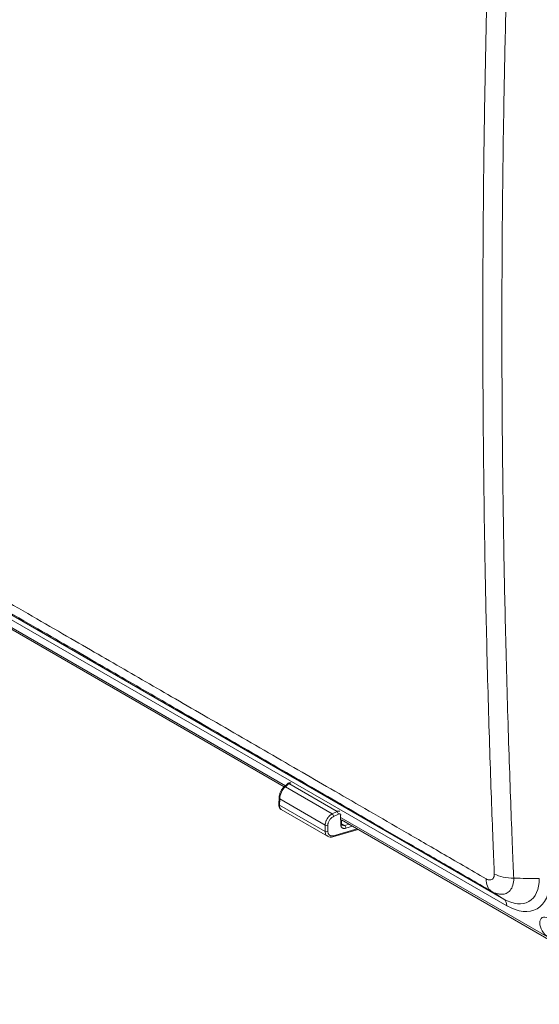
# Model space of a CAD drawing. Units: inches. Extents: x -374 to 640, y -945 to 1059.
# Drawn here: x 154 to 161, y 74 to 88 of the extents above; entities that cross this region are included whole.
import ezdxf

# ---------------------------------------------------------------- set-up
doc = ezdxf.new("R2010")
doc.units = ezdxf.units.IN
doc.header["$LTSCALE"] = 5
doc.header["$MEASUREMENT"] = 0
doc.layers.add('Visible (ANSI)', color=7, linetype='Continuous', lineweight=18)
doc.layers.add('Visible Narrow (ANSI)', color=7, linetype='Continuous', lineweight=5)

msp = doc.modelspace()

# ---------------------------------------------------------------- linework, layer by layer
at = {"layer": 'Visible (ANSI)'}
for p, q in [((157.29169, 77.44232), (150.07194, 81.61065)), ((157.33948, 77.48546), (157.29058, 77.44132)), ((157.22015, 77.2866), (157.21779, 77.19644)), ((157.25006, 77.12247), (157.90407, 76.74488)), ((158.1005, 76.97746), (158.10173, 76.92143)), ((161.04952, 75.27274), (158.10055, 76.97533)), ((157.90407, 76.74487), (157.90407, 76.74488)), ((158.33402, 76.84053), (157.97896, 76.73819)), ((160.40691, 75.93535), (160.4069, 75.93535)), ((160.49231, 76.00473), (160.49232, 76.00472))]:
    msp.add_line(p, q, dxfattribs=at)
for centre, major_axis, ratio, start_param, end_param in [((157.31012, 77.41967), (-0.01954, 0.02165), 0.61745512, 6.28317716, 6.28323765), ((157.35902, 77.46381), (-0.01954, 0.02165), 0.61745523, 6.28309661, 6.28318531), ((157.2493, 77.28584), (-0.02916, 0.00076), 0.58026967, 6.28313213, 6.28318531), ((157.24695, 77.19568), (-0.02916, 0.00076), 0.58026962, 0.00001148, 0.00006526), ((157.97088, 76.76621), (0.00808, -0.02803), 0.54335587, 6.28311217, 6.28317825)]:
    msp.add_ellipse(centre, major_axis=major_axis, ratio=ratio, start_param=start_param, end_param=end_param, dxfattribs=at)
msp.add_ellipse((161.0093, 75.45828), major_axis=(0.08125, -0.14073), ratio=0.57735027, dxfattribs=at)
for points, knots in [([(157.22015, 77.2866), (157.2205, 77.30024), (157.22274, 77.31499), (157.23015, 77.34357), (157.23522, 77.35774), (157.24723, 77.38404), (157.25423, 77.39653), (157.26957, 77.41911), (157.27811, 77.42941), (157.2882, 77.43913), (157.28939, 77.44024), (157.29058, 77.44132)], [0, 0, 0, 0, 0.144020024, 0.144020024, 0.278857996, 0.278857996, 0.408482344, 0.408482344, 0.53996273, 0.53996273, 0.557322934, 0.557322934, 0.557322934, 0.557322934]), ([(157.33955, 77.48552), (157.34469, 77.49014), (157.35055, 77.49392), (157.35979, 77.49717), (157.36271, 77.49787), (157.3705, 77.49883), (157.37559, 77.49851), (157.38277, 77.49653), (157.38513, 77.49561), (157.38737, 77.49446)], [0.000313798, 0.000313798, 0.000313798, 0.000313798, 0.069176945, 0.069176945, 0.098961635, 0.098961635, 0.147353743, 0.147353743, 0.171925815, 0.171925815, 0.171925815, 0.171925815]), ([(157.25006, 77.12247), (157.24351, 77.12625), (157.23778, 77.13148), (157.22858, 77.14373), (157.22508, 77.15087), (157.21953, 77.16802), (157.218, 77.17851), (157.21772, 77.19181), (157.21773, 77.19412), (157.21779, 77.19644)], [0.000018406, 0.000018406, 0.000018406, 0.000018406, 0.090948254, 0.090948254, 0.18551674, 0.18551674, 0.304715388, 0.304715388, 0.329290476, 0.329290476, 0.329290476, 0.329290476]), ([(158.10173, 76.92144), (158.10183, 76.91685), (158.10258, 76.91295), (158.1047, 76.90695), (158.10603, 76.90481), (158.10856, 76.90195), (158.10974, 76.90099), (158.11117, 76.90017)], [0, 0, 0, 0, 0.062410274, 0.062410274, 0.125735642, 0.125735642, 0.175240356, 0.175240356, 0.175240356, 0.175240356]), ([(157.97896, 76.73819), (157.96582, 76.7344), (157.95232, 76.73287), (157.92696, 76.73506), (157.9147, 76.73874), (157.90407, 76.74487)], [0, 0, 0, 0, 0.139724938, 0.139724938, 0.275973193, 0.275973193, 0.275973193, 0.275973193])]:
    msp.add_open_spline(points, degree=3, knots=knots, dxfattribs=at)
at = {"layer": 'Visible Narrow (ANSI)'}
for p, q in [((146.96346, 83.6105), (160.38611, 75.86092)), ((147.00593, 83.51552), (160.42859, 75.76595)), ((157.30883, 77.45779), (150.06819, 81.63818)), ((157.35748, 77.48666), (157.30858, 77.44252)), ((157.30858, 77.44252), (157.97044, 77.0604)), ((157.35748, 77.48666), (158.03814, 77.09368)), ((157.22868, 77.27423), (157.22632, 77.18407)), ((157.22868, 77.27423), (157.87044, 76.90371)), ((157.22632, 77.18407), (157.87086, 76.81195)), ((157.97044, 77.0604), (158.03814, 77.09368)), ((157.98902, 77.02434), (158.05673, 77.05763)), ((158.08664, 77.0426), (158.08961, 76.90759)), ((161.03399, 75.30707), (158.0968, 77.00286)), ((157.87086, 76.81195), (157.87044, 76.90371)), ((157.90852, 76.81036), (157.90811, 76.90212)), ((158.14538, 76.89657), (158.10172, 76.92177)), ((158.14538, 76.89657), (158.20647, 76.91417)), ((158.15983, 76.85824), (158.25555, 76.88584)), ((158.31988, 76.8487), (157.98792, 76.75301)), ((160.52677, 76.14829), (160.52677, 76.14829)), ((160.48118, 75.98836), (160.48118, 75.98836))]:
    msp.add_line(p, q, dxfattribs=at)
for start, end in [(269.3079848, 269.3079849), (269.3364756, 269.3364757), (270.0142531, 270.0142532)]:
    msp.add_arc((132.61238, 552.0832), 507.11098, start, end, dxfattribs=at)
for centre, major_axis, ratio, start_param, end_param in [((157.31342, 77.33618), (0.05846, 0.12488), 0.49161316, 0.81804064, 2.30156901), ((157.31012, 77.41967), (-0.01954, 0.02165), 0.61745512, 5.37754119, 6.28317716), ((157.35902, 77.46381), (-0.01954, 0.02165), 0.61745523, 5.37754159, 6.28309661), ((157.2493, 77.28584), (-0.02916, 0.00076), 0.58026967, 0, 0.800405), ((157.24695, 77.19568), (-0.02916, 0.00076), 0.58026962, 0.00006526, 0.80040727), ((157.97198, 77.03754), (0.01287, -0.02617), 0.43412771, 0.84479874, 2.38418744), ((158.03969, 77.07083), (0.01287, -0.02617), 0.43412757, 0.84481378, 2.38418164), ((158.0696, 77.0558), (-0.02916, -0.00064), 0.56829233, 2.18235995, 2.68378764), ((157.89107, 76.91532), (0.02917, 0.00013), 0.55985157, 3.92453201, 5.33379862), ((158.07257, 76.92079), (0.02916, 0.00064), 0.56829217, 5.32392105, 6.28316727), ((158.15132, 76.9539), (-0.04676, -0.04878), 0.70850127, 0.17223702, 0.83208054), ((158.14279, 76.87144), (0.00808, -0.02803), 0.54335579, 0.93145288, 2.50311356), ((157.89148, 76.82356), (0.02917, 0.00013), 0.55985159, 3.92453337, 5.33380723), ((157.97088, 76.76621), (0.00808, -0.02803), 0.54335587, 6.28317825, 7.21462631), ((160.54077, 76.39486), (-0.41631, -0.01722), 0.57609037, 0.78418449, 1.51323928), ((160.42471, 76.32785), (-0.20883, -0.36056), 0.54944662, 5.5211787, 6.25023349), ((160.38611, 76.43958), (0.35435, -0.61376), 0.57735027, 5.49778714, 7.06858347), ((160.42859, 76.4641), (0.42753, -0.74051), 0.57735027, 5.49778714, 7.06858347), ((160.97247, 83.78363), (13.22168, 0), 0.57735027, 4.67866878, 4.70594266), ((167.03943, 87.28639), (-6.61084, -11.45031), 0.57735027, 6.2494651, 6.27673899), ((160.49611, 76.16402), (-0.10417, -0.18042), 0.57735027, 0.66566944, 0.66569336), ((160.28127, 75.68089), (0.10417, 0.18042), 0.57735027, 5.49778714, 6.27673899)]:
    msp.add_ellipse(centre, major_axis=major_axis, ratio=ratio, start_param=start_param, end_param=end_param, dxfattribs=at)
for points, knots in [([(160.25304, 91.72775), (160.23935, 91.39742), (160.22731, 91.08612), (160.21658, 90.79253), (160.20586, 90.49894), (160.19646, 90.22308), (160.1881, 89.96304), (160.17973, 89.703), (160.17241, 89.45878), (160.16585, 89.22635), (160.15928, 88.99393), (160.15347, 88.77329), (160.14814, 88.55733), (160.14281, 88.34137), (160.13796, 88.13009), (160.13346, 87.91831), (160.12895, 87.70652), (160.1248, 87.49424), (160.12103, 87.28294), (160.11726, 87.07165), (160.11386, 86.86135), (160.11087, 86.65443), (160.10787, 86.44751), (160.10527, 86.24396), (160.10303, 86.04291), (160.10078, 85.84185), (160.09888, 85.64329), (160.09731, 85.44557), (160.09574, 85.24786), (160.09449, 85.051), (160.09355, 84.85422), (160.09262, 84.65745), (160.092, 84.46076), (160.09169, 84.26393), (160.09138, 84.0671), (160.09139, 83.87014), (160.09171, 83.67338), (160.09203, 83.47662), (160.09266, 83.28008), (160.0936, 83.08354), (160.09455, 82.887), (160.09581, 82.69047), (160.0974, 82.49182), (160.09899, 82.29318), (160.10091, 82.09241), (160.10321, 81.88858), (160.1055, 81.68475), (160.10817, 81.47786), (160.11121, 81.26943), (160.11425, 81.06101), (160.11767, 80.85106), (160.12143, 80.6417), (160.12519, 80.43234), (160.12928, 80.22357), (160.13394, 80.00545), (160.1386, 79.78732), (160.14383, 79.55985), (160.14984, 79.31986), (160.15585, 79.07986), (160.16265, 78.82736), (160.16978, 78.58079), (160.17691, 78.33421), (160.18437, 78.09356), (160.19193, 77.86246), (160.1995, 77.63136), (160.20717, 77.40982), (160.21462, 77.20409), (160.22206, 76.99836), (160.22928, 76.80845), (160.23578, 76.64222), (160.24228, 76.476), (160.24807, 76.33346), (160.25304, 76.21329)], [0, 0, 0, 0, 0.041666667, 0.041666667, 0.041666667, 0.083333333, 0.083333333, 0.083333333, 0.125, 0.125, 0.125, 0.166666667, 0.166666667, 0.166666667, 0.208333333, 0.208333333, 0.208333333, 0.25, 0.25, 0.25, 0.291666667, 0.291666667, 0.291666667, 0.333333333, 0.333333333, 0.333333333, 0.375, 0.375, 0.375, 0.416666667, 0.416666667, 0.416666667, 0.458333333, 0.458333333, 0.458333333, 0.5, 0.5, 0.5, 0.541666667, 0.541666667, 0.541666667, 0.583333333, 0.583333333, 0.583333333, 0.625, 0.625, 0.625, 0.666666667, 0.666666667, 0.666666667, 0.708333333, 0.708333333, 0.708333333, 0.75, 0.75, 0.75, 0.791666667, 0.791666667, 0.791666667, 0.833333333, 0.833333333, 0.833333333, 0.875, 0.875, 0.875, 0.916666667, 0.916666667, 0.916666667, 0.958333333, 0.958333333, 0.958333333, 0.999999999, 0.999999999, 0.999999999, 0.999999999]), ([(160.52672, 91.65358), (160.51265, 91.32455), (160.50019, 91.01285), (160.48912, 90.7193), (160.47804, 90.42576), (160.46835, 90.15036), (160.45973, 89.89065), (160.45111, 89.63094), (160.44355, 89.38692), (160.43678, 89.15471), (160.43001, 88.9225), (160.42401, 88.7021), (160.41851, 88.48637), (160.41302, 88.27063), (160.40801, 88.05955), (160.40337, 87.84798), (160.39873, 87.63641), (160.39444, 87.42434), (160.39055, 87.21326), (160.38666, 87.00218), (160.38316, 86.79209), (160.38007, 86.58537), (160.37698, 86.37866), (160.3743, 86.17531), (160.37198, 85.97446), (160.36966, 85.7736), (160.36771, 85.57523), (160.36608, 85.37772), (160.36446, 85.1802), (160.36317, 84.98354), (160.36221, 84.78696), (160.36124, 84.59038), (160.3606, 84.39388), (160.36028, 84.19725), (160.35997, 84.00061), (160.35997, 83.80384), (160.3603, 83.60728), (160.36063, 83.41072), (160.36129, 83.21436), (160.36226, 83.01802), (160.36324, 82.82167), (160.36453, 82.62533), (160.36617, 82.42688), (160.36781, 82.22843), (160.3698, 82.02787), (160.37217, 81.82424), (160.37454, 81.6206), (160.37729, 81.41391), (160.38042, 81.20569), (160.38356, 80.99747), (160.38709, 80.78772), (160.39096, 80.57857), (160.39484, 80.36941), (160.39906, 80.16084), (160.40387, 79.94293), (160.40867, 79.72502), (160.41407, 79.49776), (160.42027, 79.258), (160.42647, 79.01825), (160.43348, 78.766), (160.44084, 78.51965), (160.44819, 78.27331), (160.45588, 78.03288), (160.46369, 77.80201), (160.47149, 77.57115), (160.47941, 77.34986), (160.48709, 77.14428), (160.49477, 76.93871), (160.50222, 76.74884), (160.50891, 76.58295), (160.51561, 76.41706), (160.52156, 76.27514), (160.52672, 76.15443)], [0, 0, 0, 0, 0.041666667, 0.041666667, 0.041666667, 0.083333333, 0.083333333, 0.083333333, 0.125, 0.125, 0.125, 0.166666667, 0.166666667, 0.166666667, 0.208333333, 0.208333333, 0.208333333, 0.25, 0.25, 0.25, 0.291666667, 0.291666667, 0.291666667, 0.333333333, 0.333333333, 0.333333333, 0.375, 0.375, 0.375, 0.416666667, 0.416666667, 0.416666667, 0.458333333, 0.458333333, 0.458333333, 0.5, 0.5, 0.5, 0.541666667, 0.541666667, 0.541666667, 0.583333333, 0.583333333, 0.583333333, 0.625, 0.625, 0.625, 0.666666667, 0.666666667, 0.666666667, 0.708333333, 0.708333333, 0.708333333, 0.75, 0.75, 0.75, 0.791666667, 0.791666667, 0.791666667, 0.833333333, 0.833333333, 0.833333333, 0.875, 0.875, 0.875, 0.916666667, 0.916666667, 0.916666667, 0.958333333, 0.958333333, 0.958333333, 0.999999999, 0.999999999, 0.999999999, 0.999999999]), ([(160.13686, 76.14622), (159.91727, 76.2734), (159.70826, 76.39445), (159.51013, 76.50919), (159.31201, 76.62393), (159.12476, 76.73236), (158.94481, 76.83655), (158.76487, 76.94075), (158.59224, 77.0407), (158.42688, 77.13644), (158.26151, 77.23218), (158.1034, 77.32371), (157.94847, 77.41339), (157.79355, 77.50307), (157.64179, 77.59091), (157.48646, 77.68081), (157.33113, 77.7707), (157.17223, 77.86266), (157.01029, 77.95636), (156.84835, 78.05007), (156.68337, 78.14551), (156.51989, 78.24008), (156.35642, 78.33465), (156.19444, 78.42834), (156.04044, 78.5174), (155.88645, 78.60646), (155.74042, 78.6909), (155.60022, 78.77196), (155.46001, 78.85303), (155.32563, 78.93072), (155.18992, 79.00916), (155.05421, 79.0876), (154.91718, 79.1668), (154.77637, 79.24818), (154.63556, 79.32955), (154.49097, 79.4131), (154.34092, 79.49979), (154.19087, 79.58648), (154.03537, 79.67631), (153.86948, 79.77211), (153.70359, 79.86792), (153.52731, 79.96972), (153.34135, 80.07708)], [0, 0, 0, 0, 0.07142857, 0.07142857, 0.07142857, 0.14285714, 0.14285714, 0.14285714, 0.21428571, 0.21428571, 0.21428571, 0.28571429, 0.28571429, 0.28571429, 0.35714286, 0.35714286, 0.35714286, 0.42857143, 0.42857143, 0.42857143, 0.5, 0.5, 0.5, 0.57142857, 0.57142857, 0.57142857, 0.64285714, 0.64285714, 0.64285714, 0.71428571, 0.71428571, 0.71428571, 0.78571429, 0.78571429, 0.78571429, 0.85714286, 0.85714286, 0.85714286, 0.92857143, 0.92857143, 0.92857143, 1, 1, 1, 1]), ([(160.20947, 75.97127), (159.99034, 76.09819), (159.78109, 76.21939), (159.58292, 76.33417), (159.38474, 76.44895), (159.19764, 76.55731), (159.0178, 76.66145), (158.83795, 76.7656), (158.66537, 76.86554), (158.50007, 76.96125), (158.33476, 77.05696), (158.17674, 77.14845), (158.02189, 77.2381), (157.86703, 77.32774), (157.71536, 77.41554), (157.56011, 77.50539), (157.40487, 77.59525), (157.24605, 77.68716), (157.0842, 77.78082), (156.92235, 77.87447), (156.75748, 77.96987), (156.59411, 78.06438), (156.43073, 78.1589), (156.26887, 78.25252), (156.11498, 78.34153), (155.96108, 78.43054), (155.81516, 78.51492), (155.67506, 78.59593), (155.53496, 78.67694), (155.40068, 78.75457), (155.26508, 78.83295), (155.12948, 78.91134), (154.99257, 78.99047), (154.85186, 79.07179), (154.71116, 79.1531), (154.56666, 79.2366), (154.41678, 79.32319), (154.2669, 79.40978), (154.11163, 79.49947), (153.94576, 79.59527), (153.77989, 79.69107), (153.60342, 79.79298), (153.41815, 79.89995)], [0, 0, 0, 0, 0.07142857, 0.07142857, 0.07142857, 0.14285714, 0.14285714, 0.14285714, 0.21428571, 0.21428571, 0.21428571, 0.28571429, 0.28571429, 0.28571429, 0.35714286, 0.35714286, 0.35714286, 0.42857143, 0.42857143, 0.42857143, 0.5, 0.5, 0.5, 0.57142857, 0.57142857, 0.57142857, 0.64285714, 0.64285714, 0.64285714, 0.71428571, 0.71428571, 0.71428571, 0.78571429, 0.78571429, 0.78571429, 0.85714286, 0.85714286, 0.85714286, 0.92857143, 0.92857143, 0.92857143, 1, 1, 1, 1]), ([(157.38818, 77.49401), (157.38692, 77.49466), (157.38317, 77.49603), (157.37613, 77.49617), (157.36698, 77.49315), (157.36063, 77.48912), (157.35748, 77.48666)], [0.491741144, 0.491741144, 0.491741144, 0.491741144, 0.571428571, 0.714285714, 0.857142857, 1, 1, 1, 1]), ([(157.22632, 77.18407), (157.22615, 77.17641), (157.22699, 77.1619), (157.23184, 77.14355), (157.23972, 77.13024), (157.24659, 77.12447), (157.25006, 77.12247)], [0, 0, 0, 0, 0.142857143, 0.285714286, 0.428571429, 0.549579324, 0.549579324, 0.549579324, 0.549579324]), ([(157.87045, 76.90371), (157.87044, 76.90967), (157.87088, 76.91589), (157.87192, 76.92312), (157.87205, 76.92395), (157.87327, 76.93151), (157.87488, 76.93844), (157.87718, 76.94602), (157.87735, 76.94659), (157.87983, 76.95447), (157.8827, 76.96186), (157.88621, 76.96944), (157.88633, 76.96972), (157.89001, 76.97757), (157.89412, 76.98506), (157.90328, 76.99955), (157.90834, 77.00655), (157.91401, 77.01347), (157.91423, 77.01374), (157.9197, 77.02035), (157.92531, 77.02635), (157.93166, 77.03238), (157.93215, 77.03284), (157.93831, 77.03858), (157.94422, 77.04344), (157.95105, 77.0484), (157.95183, 77.04896), (157.95846, 77.0536), (157.96442, 77.05725), (157.97044, 77.0604)], [0.000000001, 0.000000001, 0.000000001, 0.000000001, 0.110783644, 0.110783644, 0.125000001, 0.125000001, 0.240633433, 0.240633433, 0.250000001, 0.250000001, 0.370466532, 0.370466532, 0.375000001, 0.375000001, 0.500000001, 0.500000001, 0.625, 0.625, 0.630136311, 0.630136311, 0.75, 0.75, 0.75997491, 0.75997491, 0.875, 0.875, 0.889812489, 0.889812489, 1, 1, 1, 1]), ([(157.90811, 76.90212), (157.90809, 76.90688), (157.90843, 76.91175), (157.90916, 76.91677), (157.90926, 76.91741), (157.90936, 76.91805), (157.90946, 76.9187), (157.91033, 76.92399), (157.91162, 76.92946), (157.91334, 76.93497), (157.91347, 76.93541), (157.91361, 76.93585), (157.91375, 76.93629), (157.91561, 76.94204), (157.91792, 76.94783), (157.92066, 76.95356), (157.92076, 76.95377), (157.92086, 76.95398), (157.92096, 76.95419), (157.92383, 76.96013), (157.92715, 76.96598), (157.93086, 76.97164), (157.93457, 76.9773), (157.93867, 76.98275), (157.94308, 76.98792), (157.94326, 76.98813), (157.94344, 76.98833), (157.94362, 76.98854), (157.94787, 76.99347), (157.95242, 76.99813), (157.95718, 77.00245), (157.95757, 77.0028), (157.95796, 77.00316), (157.95836, 77.0035), (157.96297, 77.0076), (157.96778, 77.01136), (157.97268, 77.01474), (157.97331, 77.01517), (157.97393, 77.01559), (157.97456, 77.01601), (157.97928, 77.01914), (157.98409, 77.02192), (157.98902, 77.02434)], [0, 0, 0, 0, 0.11092114, 0.11092114, 0.11092114, 0.125, 0.125, 0.125, 0.24078251, 0.24078251, 0.24078251, 0.25, 0.25, 0.25, 0.37053698, 0.37053698, 0.37053698, 0.375, 0.375, 0.375, 0.5, 0.5, 0.5, 0.625, 0.625, 0.625, 0.63005847, 0.63005847, 0.63005847, 0.75, 0.75, 0.75, 0.75981632, 0.75981632, 0.75981632, 0.875, 0.875, 0.875, 0.88966844, 0.88966844, 0.88966844, 1, 1, 1, 1]), ([(158.03814, 77.09368), (158.04189, 77.0958), (158.04945, 77.09913), (158.06041, 77.10111), (158.06889, 77.10013), (158.07342, 77.09831), (158.07496, 77.0975)], [0.000035379, 0.000035379, 0.000035379, 0.000035379, 0.142857143, 0.285714286, 0.428571429, 0.508258849, 0.508258849, 0.508258849, 0.508258849]), ([(158.05673, 77.05763), (158.0585, 77.0585), (158.06025, 77.05919), (158.06199, 77.0597), (158.06237, 77.05981), (158.06274, 77.05992), (158.06312, 77.06001), (158.06501, 77.06049), (158.06689, 77.06076), (158.06869, 77.06081), (158.06891, 77.06082), (158.06912, 77.06082), (158.06933, 77.06082), (158.07126, 77.06082), (158.0731, 77.06056), (158.0748, 77.06006), (158.07663, 77.05951), (158.0783, 77.05868), (158.07977, 77.05759), (158.08119, 77.05654), (158.08242, 77.05524), (158.08342, 77.05374), (158.08353, 77.05357), (158.08364, 77.05341), (158.08374, 77.05324), (158.0846, 77.05185), (158.08527, 77.05031), (158.08576, 77.04865), (158.08585, 77.04831), (158.08594, 77.04796), (158.08603, 77.04762), (158.0864, 77.04605), (158.0866, 77.04438), (158.08664, 77.0426)], [0.000000041, 0.000000041, 0.000000041, 0.000000041, 0.117411285, 0.117411285, 0.117411285, 0.142857177, 0.142857177, 0.142857177, 0.270746602, 0.270746602, 0.270746602, 0.285714315, 0.285714315, 0.285714315, 0.423767997, 0.423767997, 0.423767997, 0.571428589, 0.571428589, 0.571428589, 0.714285726, 0.714285726, 0.714285726, 0.72982724, 0.72982724, 0.72982724, 0.857142863, 0.857142863, 0.857142863, 0.883093304, 0.883093304, 0.883093304, 1, 1, 1, 1]), ([(157.90407, 76.74488), (157.89943, 76.74755), (157.8902, 76.75469), (157.8794, 76.76968), (157.87243, 76.78926), (157.87087, 76.80418), (157.87086, 76.81195)], [0.450420676, 0.450420676, 0.450420676, 0.450420676, 0.571428571, 0.714285714, 0.857142857, 1, 1, 1, 1]), ([(157.98792, 76.75301), (157.98222, 76.75137), (157.9767, 76.75033), (157.97131, 76.74987), (157.97079, 76.74982), (157.97027, 76.74978), (157.96975, 76.74975), (157.96416, 76.74938), (157.95872, 76.74965), (157.95358, 76.75054), (157.95331, 76.75059), (157.95304, 76.75064), (157.95277, 76.75069), (157.94746, 76.75169), (157.94248, 76.75338), (157.93793, 76.75571), (157.93327, 76.7581), (157.92906, 76.76117), (157.92539, 76.76483), (157.92529, 76.76493), (157.9252, 76.76502), (157.9251, 76.76512), (157.9216, 76.76868), (157.91859, 76.77279), (157.91616, 76.77738), (157.916, 76.77768), (157.91584, 76.77799), (157.91568, 76.7783), (157.91341, 76.78276), (157.91167, 76.78765), (157.91047, 76.79282), (157.91034, 76.79339), (157.91022, 76.79396), (157.9101, 76.79454), (157.90907, 76.79955), (157.90855, 76.8048), (157.90852, 76.81036)], [0, 0, 0, 0, 0.1301932, 0.1301932, 0.1301932, 0.14285714, 0.14285714, 0.14285714, 0.27859384, 0.27859384, 0.27859384, 0.28571429, 0.28571429, 0.28571429, 0.4268986, 0.4268986, 0.4268986, 0.57142857, 0.57142857, 0.57142857, 0.5752078, 0.5752078, 0.5752078, 0.71428571, 0.71428571, 0.71428571, 0.72351091, 0.72351091, 0.72351091, 0.85714286, 0.85714286, 0.85714286, 0.87193744, 0.87193744, 0.87193744, 1, 1, 1, 1]), ([(160.25304, 76.21329), (160.2536, 76.19949), (160.25233, 76.18748), (160.24935, 76.17685), (160.24636, 76.16623), (160.24167, 76.15698), (160.23582, 76.14988), (160.22997, 76.14277), (160.22296, 76.1378), (160.21569, 76.13458), (160.20841, 76.13136), (160.20088, 76.1299), (160.19295, 76.12967), (160.18503, 76.12944), (160.17672, 76.13044), (160.16744, 76.13303), (160.15815, 76.13563), (160.1479, 76.13983), (160.13686, 76.14622)], [0, 0, 0, 0, 0.16666667, 0.16666667, 0.16666667, 0.33333333, 0.33333333, 0.33333333, 0.5, 0.5, 0.5, 0.66666667, 0.66666667, 0.66666667, 0.83333333, 0.83333333, 0.83333333, 1, 1, 1, 1]), ([(160.52672, 76.15443), (160.52728, 76.11778), (160.52305, 76.08445), (160.51434, 76.05536), (160.50564, 76.02626), (160.49247, 76.00149), (160.47636, 75.98236), (160.46024, 75.96322), (160.44118, 75.94965), (160.42149, 75.94092), (160.40181, 75.9322), (160.38146, 75.92813), (160.3602, 75.92738), (160.33893, 75.92663), (160.31674, 75.92918), (160.29166, 75.93606), (160.26657, 75.94293), (160.2387, 75.95437), (160.20947, 75.97127)], [0, 0, 0, 0, 0.166666667, 0.166666667, 0.166666667, 0.333333333, 0.333333333, 0.333333333, 0.5, 0.5, 0.5, 0.666666667, 0.666666667, 0.666666667, 0.833333333, 0.833333333, 0.833333333, 1, 1, 1, 1])]:
    msp.add_open_spline(points, degree=3, knots=knots, dxfattribs=at)
msp.add_open_spline([(158.08961, 76.90759), (158.08973, 76.90213), (158.09107, 76.89193), (158.09636, 76.87842), (158.10461, 76.86766), (158.11564, 76.85984), (158.12906, 76.85545), (158.14419, 76.8548), (158.15453, 76.85672), (158.15983, 76.85824)], degree=3, dxfattribs=at)

doc.saveas('drawing.dxf')
